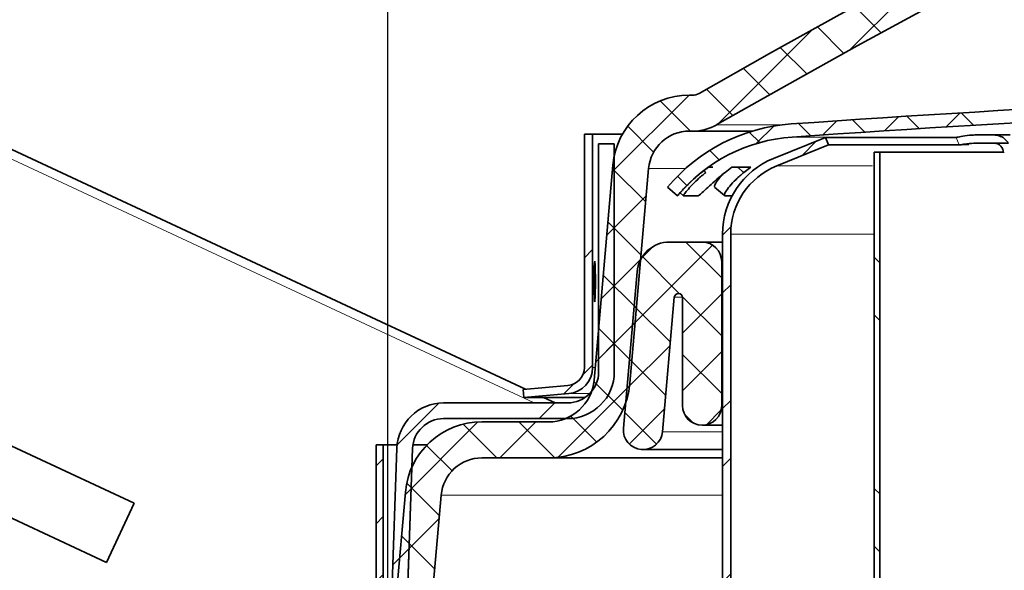
# Model space of a CAD drawing. Units: inches. Extents: x 0 to 154, y 0 to 99.
# Drawn here: x 62 to 65, y 66 to 67 of the extents above; entities that cross this region are included whole.
import ezdxf

# ---------------------------------------------------------------- set-up
doc = ezdxf.new("R2010")
doc.units = ezdxf.units.IN
doc.header["$MEASUREMENT"] = 0
doc.layers.add('SLD-0', color=7, linetype='Continuous')
doc.styles.add('SLDTEXTSTYLE0', font='TXT', dxfattribs={"width": 0.75})
doc.dimstyles.new('SLDDIMSTYLE0', dxfattribs={"dimtxt": 0.9375, "dimasz": 0.5, "dimexe": 0, "dimexo": 0.0625, "dimgap": 0.234375, "dimtad": 1, "dimdec": 0, "dimrnd": 1e-09, "dimzin": 12, "dimdsep": 46, "dimtxsty": 'SLDTEXTSTYLE0', "dimblk1": 'NONE', "dimblk2": 'NONE', "dimsah": 1, "dimcen": 0, "dimadec": 0, "dimazin": 3, "dimtfac": 1, "dimtmove": 0, "dimatfit": 3, "dimldrblk": 'NONE', "dimfxl": 0, "dimfrac": 2, "dimtolj": 1, "dimtzin": 12, "dimarcsym": 0})
doc.dimstyles.new('SLDDIMSTYLE1', dxfattribs={"dimtxt": 0.9375, "dimasz": 0.5, "dimexe": 0, "dimexo": 0.0625, "dimgap": 0.234375, "dimtad": 0, "dimtih": 1, "dimtoh": 1, "dimdec": 0, "dimrnd": 1e-09, "dimzin": 12, "dimdsep": 46, "dimtxsty": 'SLDTEXTSTYLE0', "dimblk1": 'NONE', "dimblk2": 'NONE', "dimsah": 1, "dimcen": 0.09, "dimadec": 0, "dimazin": 3, "dimtfac": 1, "dimtofl": 0, "dimtmove": 0, "dimatfit": 3, "dimldrblk": 'NONE', "dimfxl": 0, "dimfrac": 2, "dimtolj": 1, "dimtzin": 12, "dimarcsym": 0})
doc.dimstyles.new('SLDDIMSTYLE2', dxfattribs={"dimtxt": 0.9375, "dimasz": 0.5, "dimexe": 0, "dimexo": 0.0625, "dimgap": 0.234375, "dimtad": 0, "dimtih": 1, "dimtoh": 1, "dimdec": 0, "dimrnd": 1e-09, "dimzin": 12, "dimdsep": 46, "dimtxsty": 'SLDTEXTSTYLE0', "dimblk1": 'NONE', "dimblk2": 'NONE', "dimsah": 1, "dimcen": 0.09, "dimadec": 0, "dimazin": 3, "dimtfac": 1, "dimtdec": 3, "dimtofl": 0, "dimtmove": 0, "dimatfit": 3, "dimldrblk": 'NONE', "dimfxl": 0, "dimfrac": 2, "dimtolj": 1, "dimtzin": 12, "dimarcsym": 0})

# ---------------------------------------------------------------- blocks, each defined once
blk = doc.blocks.new('SW_HATCH_9')
at = {"color": 0, "linetype": 'Continuous', "lineweight": 18}
for p, q in [((0, 0), (0.0452, 0.0452)), ((-0.2427, -0.2427), (-0.2165, -0.2165)), ((-0.2427, -0.4195), (-0.2177, -0.3945)), ((-0.2427, -0.7731), (-0.2177, -0.7481)), ((-0.2427, -0.9498), (-0.2177, -0.9248)), ((-0.2427, -1.3034), (-0.2177, -1.2784)), ((-0.2427, -1.4802), (-0.2177, -1.4552)), ((-1.1303, -1.6607), (-1.1103, -1.6406)), ((-1.0448, -1.7519), (-1.0271, -1.7342)), ((-0.7082, -1.7688), (-0.6832, -1.7438)), ((-0.5314, -1.7688), (-0.5064, -1.7438))]:
    blk.add_line(p, q, dxfattribs=at)
blk = doc.blocks.new('SW_HATCH_12')
at = {"color": 0, "linetype": 'Continuous', "lineweight": 18}
for p, q in [((0.5813, 0.051), (0.624, 0.0937)), ((0.6647, 0.0561), (0.6269, 0.0939)), ((0.1665, 0.0239), (0.129, 0.0614)), ((0.2032, 0.0264), (0.2462, 0.0694)), ((0.3322, 0.0351), (0.2946, 0.0726)), ((0.3926, 0.039), (0.4354, 0.0819)), ((0.4982, 0.0458), (0.4605, 0.0835)), ((0.0106, 0.0031), (-0.0215, 0.0352)), ((0, 0), (0.0535, 0.0535)), ((-0.1131, -0.05), (-0.1422, -0.0209)), ((-0.2121, -0.1278), (-0.2404, -0.0995))]:
    blk.add_line(p, q, dxfattribs=at)
blk = doc.blocks.new('SW_HATCH_15')
at = {"color": 0, "linetype": 'Continuous', "lineweight": 18}
for p, q in [((0.7258, 0.3722), (0.9995, 0.6459)), ((0.8227, 0.4254), (0.7416, 0.5064)), ((0.3232, 0.1464), (0.6116, 0.4348)), ((0.7085, 0.3627), (0.6276, 0.4437)), ((0.5948, 0.2997), (0.514, 0.3805)), ((0.4815, 0.2362), (0.4008, 0.317)), ((0.3686, 0.1723), (0.288, 0.253)), ((0, 0), (0.2349, 0.2349)), ((0.2393, 0.1249), (0.1468, 0.2174)), ((0.1267, 0.0607), (0.0473, 0.1401)), ((0.1024, -0.0918), (0.0009, 0.0098)), ((-0.0169, -0.1937), (0.1041, -0.0727)), ((0.0882, -0.2543), (-0.0134, -0.1528)), ((-0.0339, -0.3875), (0.0871, -0.2664)), ((0.0739, -0.4169), (-0.0276, -0.3153)), ((-0.0508, -0.5812), (0.0702, -0.4602)), ((0.0597, -0.5794), (-0.0418, -0.4779)), ((-0.1653, -0.8724), (0.0531, -0.654)), ((0.032, -0.7285), (-0.0561, -0.6404)), ((-0.0474, -0.8259), (-0.1269, -0.7464)), ((-0.6334, -0.987), (-0.411, -0.7645)), ((-0.3526, -0.8742), (-0.4556, -0.7712)), ((-0.3439, -0.8742), (-0.2339, -0.7642)), ((-0.1765, -0.8735), (-0.2858, -0.7642)), ((-0.4898, -0.9137), (-0.5676, -0.8359)), ((-0.5287, -1.0517), (-0.6287, -0.9516)), ((-0.6504, -1.1807), (-0.5294, -1.0597)), ((-0.5429, -1.2142), (-0.6444, -1.1127))]:
    blk.add_line(p, q, dxfattribs=at)
blk = doc.blocks.new('SW_HATCH_27')
at = {"color": 0, "linetype": 'Continuous', "lineweight": 18}
for p, q in [((0, -0.2119), (-0.017, -0.1949)), ((0, -0.3887), (-0.017, -0.3717)), ((0, -0.919), (-0.017, -0.902)), ((0, -1.0958), (-0.017, -1.0788))]:
    blk.add_line(p, q, dxfattribs=at)
blk = doc.blocks.new('SW_HATCH_37')
at = {"color": 0, "linetype": 'Continuous', "lineweight": 18}
for p, q in [((-0.027, -0.2038), (0.218, 0.0412)), ((0, 0), (0.0374, 0.0374)), ((0.2459, -0.0594), (0.136, 0.0505)), ((0.1173, -0.1076), (0.0037, 0.006)), ((0.2459, -0.2362), (0.1253, -0.1156)), ((0.1259, -0.2277), (0.2459, -0.1077)), ((0.0889, -0.256), (-0.0219, -0.1452)), ((-0.0439, -0.3975), (0.0881, -0.2655)), ((0.1259, -0.4044), (0.2459, -0.2844)), ((0.2459, -0.413), (0.1259, -0.293)), ((0.0747, -0.4186), (-0.0361, -0.3078)), ((0.0468, -0.5674), (-0.0503, -0.4703)), ((-0.0368, -0.5671), (0.0711, -0.4592)), ((0.1595, -0.5034), (0.132, -0.4759)), ((0.1991, -0.508), (0.2444, -0.4627))]:
    blk.add_line(p, q, dxfattribs=at)
blk = doc.blocks.new('SW_HATCH_39')
at = {"color": 0, "linetype": 'Continuous', "lineweight": 18}
for p, q in [((0, 0), (-0.022, -0.022)), ((0, -0.1768), (-0.022, -0.1988)), ((0, -0.3536), (-0.022, -0.3756)), ((0, -0.5303), (-0.022, -0.5523)), ((0, -0.7071), (-0.0001, -0.7072))]:
    blk.add_line(p, q, dxfattribs=at)
blk = doc.blocks.new('SW_HATCH_40')
at = {"color": 0, "linetype": 'Continuous', "lineweight": 18}
for p, q in [((0, -0.1768), (0.025, -0.1518)), ((-0.0047, -0.535), (0.025, -0.5053)), ((-0.0635, -0.5938), (-0.0327, -0.563))]:
    blk.add_line(p, q, dxfattribs=at)
blk = doc.blocks.new('SW_HATCH_43')
at = {"color": 0, "linetype": 'Continuous', "lineweight": 18}
for p, q in [((0, -0.5303), (-0.048, -0.5783)), ((-0.5365, -0.7133), (-0.6643, -0.8411)), ((-0.1822, -0.7126), (-0.2302, -0.7606)), ((-0.6277, -1.158), (-0.6775, -1.2078)), ((-0.6341, -1.3412), (-0.6868, -1.3939)), ((-0.7517, -1.4588), (-0.8035, -1.5106))]:
    blk.add_line(p, q, dxfattribs=at)
blk = doc.blocks.new('_D')
at = {"layer": 'SLD-0', "color": 7}
for p, q in [((130.0491, 87.5937), (126.6466, 77.7718)), ((124.3135, 77.5817), (124.1234, 77.5817)), ((124.1234, 77.5817), (124.1234, 76.0921)), ((126.8669, 77.5817), (127.057, 77.5817)), ((127.057, 77.5817), (127.057, 76.0921)), ((124.1234, 76.0921), (124.3135, 76.0921)), ((127.057, 76.0921), (126.8669, 76.0921)), ((120.7201, 60.6638), (124.5338, 71.6728))]:
    blk.add_line(p, q, dxfattribs=at)
for points in [[(130.0491, 87.5937), (129.5446, 86.7102), (129.899, 86.5874)], [(120.7201, 60.6638), (121.2246, 61.5474), (120.8702, 61.6701)]]:
    blk.add_solid(points, dxfattribs=at)
at = {"layer": 'SLD-0', "color": 7, "char_height": 0.9375, "attachment_point": 1, "style": 'SLDTEXTSTYLE0'}
for s, insert in [('724', (124.5511, 77.3006)), ('28 1/2"', (123.8924, 75.8605)), ('%%c', (122.0085, 75.8605)), ('DAYLIGHT OPENING', (119.5902, 74.3709)), ('(TUBE I.D.)', (122.6345, 72.8813))]:
    blk.add_mtext(s, dxfattribs=dict(at, insert=insert))
blk = doc.blocks.new('_None')
blk = doc.blocks.new('_D_5')
at = {"layer": 'SLD-0', "color": 7}
for p, q in [((75.6392, 89.3471), (75.4491, 89.3471)), ((75.4491, 89.3471), (75.4491, 87.8575)), ((78.1926, 89.3471), (78.3827, 89.3471)), ((78.3827, 89.3471), (78.3827, 87.8575)), ((75.4491, 87.8575), (75.6392, 87.8575)), ((78.3827, 87.8575), (78.1926, 87.8575)), ((61.4644, 64.1321), (61.4644, 87.4825)), ((96.9644, 64.1321), (96.9644, 87.4825)), ((61.4644, 87.2325), (74.3204, 87.2325)), ((96.9644, 87.2325), (84.1084, 87.2325))]:
    blk.add_line(p, q, dxfattribs=at)
for points in [[(61.4644, 87.2325), (62.4644, 87.045), (62.4644, 87.42)], [(96.9644, 87.2325), (95.9644, 87.42), (95.9644, 87.045)]]:
    blk.add_solid(points, dxfattribs=at)
at = {"layer": 'SLD-0', "color": 7, "char_height": 0.9375, "attachment_point": 1, "style": 'SLDTEXTSTYLE0'}
for s, insert in [('905', (75.8769, 89.066)), ('35 5/8"', (74.5106, 87.6259)), ('±', (79.6668, 87.6259)), ('1/16"', (80.9121, 87.6259)), ('CURB CAP I.D.', (74.9218, 86.1364))]:
    blk.add_mtext(s, dxfattribs=dict(at, insert=insert))
blk = doc.blocks.new('_D_6')
at = {"layer": 'SLD-0', "color": 7}
for p, q in [((79.0894, 70.9823), (54.862, 70.9823)), ((55.112, 70.9823), (55.112, 69.6121)), ((53.8353, 69.422), (53.6452, 69.422)), ((53.6452, 69.422), (53.6452, 67.9324)), ((56.3887, 69.422), (56.5788, 69.422)), ((56.5788, 69.422), (56.5788, 67.9324)), ((53.6452, 67.9324), (53.8353, 67.9324)), ((56.5788, 67.9324), (56.3887, 67.9324)), ((55.112, 65.1221), (55.112, 66.4923)), ((61.1224, 65.1221), (54.862, 65.1221))]:
    blk.add_line(p, q, dxfattribs=at)
for points in [[(55.112, 70.9823), (54.9245, 69.9823), (55.2995, 69.9823)], [(55.112, 65.1221), (55.2995, 66.1221), (54.9245, 66.1221)]]:
    blk.add_solid(points, dxfattribs=at)
at = {"layer": 'SLD-0', "color": 7, "char_height": 0.9375, "attachment_point": 1, "style": 'SLDTEXTSTYLE0'}
for s, insert in [('149', (54.073, 69.1409)), ('5 7/8"', (53.053, 67.7008))]:
    blk.add_mtext(s, dxfattribs=dict(at, insert=insert))
blk = doc.blocks.new('_D_7')
at = {"layer": 'SLD-0', "color": 7}
for p, q in [((75.812, 83.3554), (75.6219, 83.3554)), ((75.6219, 83.3554), (75.6219, 81.8658)), ((78.3654, 83.3554), (78.5555, 83.3554)), ((78.5555, 83.3554), (78.5555, 81.8658)), ((75.6219, 81.8658), (75.812, 81.8658)), ((78.5555, 81.8658), (78.3654, 81.8658)), ((61.9644, 64.1321), (61.9644, 81.4908)), ((96.4644, 64.1321), (96.4644, 81.4908)), ((61.9644, 81.2408), (74.4931, 81.2408)), ((96.4644, 81.2408), (83.9356, 81.2408))]:
    blk.add_line(p, q, dxfattribs=at)
for points in [[(61.9644, 81.2408), (62.9644, 81.0533), (62.9644, 81.4283)], [(96.4644, 81.2408), (95.4644, 81.4283), (95.4644, 81.0533)]]:
    blk.add_solid(points, dxfattribs=at)
at = {"layer": 'SLD-0', "color": 7, "char_height": 0.9375, "attachment_point": 1, "style": 'SLDTEXTSTYLE0'}
for s, insert in [('873', (76.0496, 83.0743)), ('34 3/8"', (74.6833, 81.6342)), ('±', (79.8396, 81.6342)), ('1/16"', (80.7333, 81.6342)), ('CURB O.D.', (76.033, 80.1446))]:
    blk.add_mtext(s, dxfattribs=dict(at, insert=insert))
blk = doc.blocks.new('_D_8')
at = {"layer": 'SLD-0', "color": 7}
for p, q in [((76.4386, 77.4003), (76.2485, 77.4003)), ((76.2485, 77.4003), (76.2485, 75.9107)), ((78.992, 77.4003), (79.1821, 77.4003)), ((79.1821, 77.4003), (79.1821, 75.9107)), ((76.2485, 75.9107), (76.4386, 75.9107)), ((79.1821, 75.9107), (78.992, 75.9107)), ((63.4781, 65.3471), (63.4781, 75.5357)), ((94.9507, 65.3471), (94.9507, 75.5357)), ((63.4781, 75.2857), (74.0798, 75.2857)), ((94.9507, 75.2857), (81.3508, 75.2857))]:
    blk.add_line(p, q, dxfattribs=at)
for points in [[(63.4781, 75.2857), (64.4781, 75.0982), (64.4781, 75.4732)], [(94.9507, 75.2857), (93.9507, 75.4732), (93.9507, 75.0982)]]:
    blk.add_solid(points, dxfattribs=at)
at = {"layer": 'SLD-0', "color": 7, "char_height": 0.9375, "attachment_point": 1, "style": 'SLDTEXTSTYLE0'}
for s, insert in [('799', (76.6762, 77.1192)), ('31 1/2"', (76.0175, 75.6791)), ('%%c', (74.1336, 75.6791)), ('DOME O.D.', (74.27, 74.1895))]:
    blk.add_mtext(s, dxfattribs=dict(at, insert=insert))

msp = doc.modelspace()

# ---------------------------------------------------------------- linework, layer by layer
at = {"layer": 'SLD-0', "color": 7, "linetype": 'Continuous', "lineweight": 35}
for p, q in [((63.8998, 66.1522), (61.5758, 67.2359)), ((64.4005, 67.0512), (64.4105, 67.0512)), ((64.0794, 66.9316), (64.0794, 66.2183)), ((64.0794, 66.9316), (64.1044, 66.9316)), ((64.1044, 66.9316), (64.1044, 66.2183)), ((64.1044, 66.9316), (64.1958, 66.9316)), ((64.4005, 66.9412), (64.4105, 66.9412)), ((64.4105, 66.9412), (64.5927, 66.9412)), ((64.6582, 66.858), (64.8169, 66.9221)), ((64.8169, 66.9221), (65.2163, 66.9221)), ((64.8169, 66.9221), (64.8262, 66.8989)), ((65.3821, 66.9294), (65.3309, 66.9294)), ((64.123, 66.9021), (64.123, 66.2051)), ((64.171, 66.9021), (64.123, 66.9021)), ((64.171, 66.9021), (64.171, 66.2051)), ((64.6676, 66.8348), (64.8262, 66.8989)), ((64.8262, 66.8989), (65.2254, 66.8989)), ((64.966, 66.8771), (64.966, 64.0771)), ((64.966, 66.8771), (64.966, 61.5021)), ((64.966, 66.8771), (64.983, 66.8771)), ((64.983, 66.8771), (64.983, 61.5021)), ((64.109, 66.1799), (64.1664, 66.8367)), ((64.2185, 66.1703), (64.276, 66.8271)), ((64.4589, 66.8311), (64.4377, 66.8151)), ((64.4721, 66.8311), (64.4589, 66.8311)), ((64.5306, 66.8311), (64.5095, 66.8151)), ((64.5885, 66.8311), (64.5306, 66.8311)), ((64.5674, 66.8151), (64.5885, 66.8311)), ((64.3644, 66.7438), (64.3336, 66.7694)), ((64.4774, 66.7697), (64.508, 66.7441)), ((64.3644, 66.7438), (64.3644, 66.7438)), ((64.3722, 66.7526), (64.3828, 66.7438)), ((64.3829, 66.7438), (64.4276, 66.7438)), ((64.509, 66.7438), (64.5313, 66.7438)), ((64.5019, 65.3721), (64.5019, 66.6262)), ((64.5269, 65.3721), (64.5269, 66.6262)), ((64.4394, 66.6021), (64.3404, 66.6021)), ((64.4394, 66.6021), (64.5019, 66.6021)), ((64.1098, 66.5255), (64.1095, 66.5084)), ((64.1103, 66.5378), (64.1098, 66.5255)), ((64.1109, 66.5437), (64.1103, 66.5378)), ((64.1111, 66.5433), (64.1109, 66.5437)), ((64.4994, 66.1021), (64.4994, 66.5421)), ((64.1095, 66.5084), (64.1094, 66.4882)), ((64.2408, 66.5108), (64.1989, 66.0326)), ((64.1094, 66.4882), (64.1094, 66.4672)), ((64.1094, 66.4672), (64.1096, 66.4479)), ((64.1128, 66.449), (64.113, 66.4685)), ((64.113, 66.4685), (64.1131, 66.4816)), ((64.1096, 66.4479), (64.11, 66.4324)), ((64.11, 66.4324), (64.1105, 66.4224)), ((64.1117, 66.4228), (64.1123, 66.4332)), ((64.1123, 66.4332), (64.1128, 66.449)), ((64.3185, 66.0222), (64.3544, 66.4332)), ((64.3794, 66.4321), (64.3794, 66.1021)), ((64.1105, 66.4224), (64.1111, 66.4191)), ((64.1111, 66.4191), (64.1117, 66.4228)), ((61.7694, 66.2386), (62.7029, 65.8033)), ((64.0292, 66.1635), (63.8922, 66.1515)), ((63.8944, 66.1266), (63.8922, 66.1515)), ((64.0314, 66.1386), (63.8944, 66.1266)), ((64.028, 66.1101), (63.6489, 66.1101)), ((63.8944, 66.1266), (64.0815, 66.1266)), ((63.99, 66.1101), (63.9546, 66.1266)), ((62.6183, 65.6221), (61.6848, 66.0574)), ((64.028, 66.0621), (63.6489, 66.0621)), ((63.766, 66.0521), (63.9695, 66.0521)), ((64.4394, 66.0421), (64.5019, 66.0421)), ((63.4424, 65.9821), (63.4424, 65.2321)), ((63.4424, 65.9821), (63.4644, 65.9821)), ((63.4644, 65.9821), (63.4644, 65.2321)), ((63.5067, 65.9821), (63.4644, 65.9821)), ((63.5987, 65.9821), (63.5551, 65.9821)), ((63.506, 65.9721), (63.4879, 65.4518)), ((63.554, 65.9704), (63.5358, 65.4501)), ((64.2587, 65.9674), (64.5019, 65.9674)), ((63.766, 65.9421), (63.9695, 65.9421)), ((63.9695, 65.9421), (64.5019, 65.9421)), ((63.4781, 65.2221), (63.5319, 65.8376)), ((63.5885, 65.2221), (63.6415, 65.828)), ((62.7029, 65.8033), (62.6183, 65.6221))]:
    msp.add_line(p, q, dxfattribs=at)
at = {"layer": 'SLD-0', "color": 8, "linetype": 'Continuous', "lineweight": 18}
for p, q in [((61.5644, 67.2114), (63.9262, 66.1101)), ((64.4847, 66.9609), (64.6883, 66.9609)), ((64.7144, 66.9231), (65.2178, 66.9231)), ((65.2205, 66.9114), (65.2163, 66.9221)), ((65.2254, 66.8989), (65.2205, 66.9114)), ((65.2254, 66.8989), (65.2555, 66.8989)), ((64.276, 66.8271), (64.3893, 66.8271)), ((64.5482, 66.8311), (64.5674, 66.8151)), ((64.6676, 66.8348), (64.9607, 66.8348)), ((64.4446, 66.8203), (64.4508, 66.8151)), ((64.5269, 66.6262), (64.966, 66.6262)), ((64.4994, 66.5421), (64.5019, 66.5421)), ((64.3544, 66.4332), (64.3793, 66.4332)), ((64.1044, 66.2183), (64.1123, 66.2183)), ((64.0314, 66.1386), (64.0958, 66.1386)), ((64.4994, 66.1021), (64.5019, 66.1021)), ((64.3185, 66.0222), (64.5019, 66.0222)), ((63.6415, 65.828), (64.5019, 65.828))]:
    msp.add_line(p, q, dxfattribs=at)
at = {"layer": 'SLD-0'}
for p, q in [((64.4105, 67.0512), (64.4005, 67.0512)), ((64.1044, 66.9316), (64.0794, 66.9316)), ((64.0794, 66.9316), (64.0794, 66.2183)), ((64.1044, 66.2183), (64.1044, 66.9316)), ((64.4005, 66.9412), (64.4105, 66.9412)), ((64.8169, 66.9221), (64.6582, 66.858)), ((64.8262, 66.8989), (64.8169, 66.9221)), ((64.171, 66.9021), (64.123, 66.9021)), ((64.123, 66.9021), (64.123, 66.2051)), ((64.171, 66.2051), (64.171, 66.9021)), ((64.6676, 66.8348), (64.8262, 66.8989)), ((64.983, 66.8771), (64.966, 66.8771)), ((64.966, 66.8771), (64.966, 61.5021)), ((64.983, 61.5021), (64.983, 66.8771)), ((64.1664, 66.8367), (64.109, 66.1799)), ((64.2185, 66.1703), (64.276, 66.8271)), ((64.3336, 66.7694), (64.3644, 66.7438)), ((64.5019, 66.6262), (64.5019, 65.3721)), ((64.5269, 65.3721), (64.5269, 66.6262)), ((64.4394, 66.6021), (64.3404, 66.6021)), ((64.4994, 66.1021), (64.4994, 66.5421)), ((64.2408, 66.5108), (64.1989, 66.0326)), ((64.3185, 66.0222), (64.3544, 66.4332)), ((64.3794, 66.4321), (64.3794, 66.1021)), ((64.0292, 66.1635), (63.8922, 66.1515)), ((63.8922, 66.1515), (63.8944, 66.1266)), ((63.8944, 66.1266), (64.0314, 66.1386)), ((64.028, 66.1101), (63.6489, 66.1101)), ((63.6489, 66.0621), (64.028, 66.0621)), ((63.9695, 66.0521), (63.766, 66.0521)), ((63.4644, 65.9821), (63.4424, 65.9821)), ((63.4424, 65.9821), (63.4424, 65.2321)), ((63.4644, 65.2321), (63.4644, 65.9821)), ((63.506, 65.9721), (63.4879, 65.4518)), ((63.5358, 65.4501), (63.554, 65.9704)), ((63.766, 65.9421), (63.9695, 65.9421)), ((63.5319, 65.8376), (63.4781, 65.2221)), ((63.5885, 65.2221), (63.6415, 65.828))]:
    msp.add_line(p, q, dxfattribs=at)
for centre, radius, start, end in [((79.2144, 41.1822), 29.8002, 60.25682, 119.74318), ((79.2144, 41.1822), 29.6902, 60.25682, 119.74318), ((69.2144, 2.0791), 65.04, 90, 93.969806), ((69.2144, 2.0791), 65, 90, 93.969806), ((64.4005, 66.8162), 0.235, 90, 175), ((64.4105, 67.0907), 0.0395, 270, 299.7432), ((64.749, 66.4243), 0.54, 93.9698, 140.2849), ((64.4105, 67.0907), 0.1495, 270, 299.7432), ((64.4005, 66.8162), 0.125, 90, 175), ((64.749, 66.4243), 0.5, 93.9698, 140.2849), ((64.7519, 66.6262), 0.25, 112, 180), ((64.7519, 66.6262), 0.225, 112, 180), ((64.3404, 66.5021), 0.1, 90, 175), ((64.4394, 66.5421), 0.06, 0, 90), ((64.3669, 66.4321), 0.0125, 0, 175), ((64.028, 66.2051), 0.143, 270, 0), ((64.028, 66.2051), 0.095, 270, 0), ((64.0244, 66.2183), 0.055, 275, 0), ((64.0244, 66.2183), 0.08, 275, 0), ((63.9695, 66.1921), 0.14, 270, 355), ((63.9695, 66.1921), 0.25, 270, 355), ((63.6489, 65.9671), 0.143, 90, 178), ((64.4394, 66.1021), 0.06, 180, 0), ((63.766, 65.8171), 0.235, 90, 175), ((63.6489, 65.9671), 0.095, 90, 178), ((64.2587, 66.0274), 0.06, 175, 355), ((63.766, 65.8171), 0.125, 90, 175)]:
    msp.add_arc(centre, radius, start, end, dxfattribs=at)
at = {"layer": 'SLD-0', "color": 7, "linetype": 'Continuous', "lineweight": 35}
for centre, radius, start, end in [((79.2144, 41.1822), 29.8002, 60.25682, 119.74318), ((79.2144, 41.1822), 29.6902, 60.25682, 119.74318), ((69.2144, 2.0791), 65.04, 90, 93.969806), ((69.2144, 2.0791), 65, 90, 93.969806), ((64.4005, 66.8162), 0.235, 90, 175), ((64.4105, 67.0907), 0.0395, 270, 299.7432), ((64.749, 66.4243), 0.54, 93.9698, 140.2849), ((64.4105, 67.0907), 0.1495, 270, 299.7432), ((64.4005, 66.8162), 0.125, 90, 175), ((64.749, 66.4243), 0.5, 93.9698, 140.2849), ((65.3316, 66.8749), 0.0295, 359.0243, 88.988), ((64.7519, 66.6262), 0.25, 112, 180), ((64.7519, 66.6262), 0.225, 112, 180), ((64.3404, 66.5021), 0.1, 90, 175), ((64.4394, 66.5421), 0.06, 0, 90), ((64.3669, 66.4321), 0.0125, 0, 175), ((64.028, 66.2051), 0.095, 270, 0), ((64.028, 66.2051), 0.143, 270, 0), ((64.0244, 66.2183), 0.055, 275, 0), ((64.0244, 66.2183), 0.08, 275, 0), ((63.9695, 66.1921), 0.14, 270, 355), ((63.9695, 66.1921), 0.25, 270, 355), ((63.6489, 65.9671), 0.143, 90, 178), ((64.4394, 66.1021), 0.06, 180, 0), ((63.766, 65.8171), 0.235, 90, 175), ((63.6489, 65.9671), 0.095, 90, 178), ((64.2587, 66.0274), 0.06, 175, 355), ((63.766, 65.8171), 0.125, 90, 175)]:
    msp.add_arc(centre, radius, start, end, dxfattribs=at)
for points, knots in [([(65.2163, 66.9221), (65.2205, 66.9226), (65.2289, 66.9235), (65.251, 66.9286), (65.2677, 66.9292), (65.2731, 66.9294)], [0, 0, 0, 0, 0.40294, 0.806504, 1, 1, 1, 1]), ([(65.2731, 66.9294), (65.2867, 66.9294), (65.3054, 66.9294), (65.3254, 66.9294), (65.3309, 66.9294)], [0, 0, 0, 0, 0.723525, 1, 1, 1, 1]), ([(65.3309, 66.9294), (65.3367, 66.9288), (65.3484, 66.9278), (65.3643, 66.9196), (65.3717, 66.9107), (65.3754, 66.9063)], [0, 0, 0, 0, 0.333961, 0.667704, 1, 1, 1, 1]), ([(65.2707, 66.9044), (65.2609, 66.9036), (65.2426, 66.902), (65.2304, 66.8991), (65.2264, 66.8989), (65.2254, 66.8989)], [0, 0, 0, 0, 0.460883, 0.857943, 1, 1, 1, 1]), ([(65.3761, 66.9044), (65.3612, 66.9044), (65.3314, 66.9044), (65.2948, 66.9044), (65.2763, 66.9044), (65.2707, 66.9044)], [0, 0, 0, 0, 0.4113438, 0.8232233, 1, 1, 1, 1]), ([(65.3607, 66.8771), (65.303, 66.8771), (65.1865, 66.8771), (65.0715, 66.8771), (64.9964, 66.8771), (64.9875, 66.8771), (64.983, 66.8771)], [0, 0, 0, 0, 0.246062, 0.497381, 0.748693, 1, 1, 1, 1]), ([(64.3644, 66.7438), (64.3652, 66.7446), (64.3666, 66.7463), (64.378, 66.7594), (64.3954, 66.7777), (64.4164, 66.7975), (64.4313, 66.8098), (64.4377, 66.8151)], [0, 0, 0, 0, 0.21171, 0.423431, 0.6346, 0.843927, 1, 1, 1, 1]), ([(64.4508, 66.8151), (64.4423, 66.8079), (64.4251, 66.7936), (64.4044, 66.7724), (64.39, 66.7555), (64.3828, 66.7454), (64.3829, 66.7443), (64.3829, 66.7438)], [0, 0, 0, 0, 0.210874, 0.42188, 0.630523, 0.840265, 1, 1, 1, 1]), ([(64.4276, 66.7438), (64.4294, 66.7446), (64.4328, 66.7463), (64.4468, 66.7594), (64.4662, 66.7777), (64.4882, 66.7975), (64.5031, 66.8098), (64.5095, 66.8151)], [0, 0, 0, 0, 0.21171, 0.423431, 0.634601, 0.843928, 1, 1, 1, 1]), ([(64.4782, 66.7705), (64.4776, 66.7712), (64.4762, 66.7728), (64.4831, 66.7851), (64.493, 66.7991), (64.5025, 66.8087), (64.5048, 66.8112)], [0, 0, 0, 0, 0.239754, 0.565656, 0.890808, 1, 1, 1, 1]), ([(64.5674, 66.8151), (64.559, 66.8079), (64.5421, 66.7936), (64.5231, 66.7724), (64.511, 66.7555), (64.5064, 66.7454), (64.5082, 66.7443), (64.509, 66.7438)], [0, 0, 0, 0, 0.210872, 0.421879, 0.630521, 0.840265, 1, 1, 1, 1]), ([(64.1131, 66.4816), (64.1131, 66.4886), (64.113, 66.5027), (64.1126, 66.5213), (64.1121, 66.5359), (64.1117, 66.5403), (64.1115, 66.5426)], [0, 0, 0, 0, 0.249939, 0.499864, 0.749867, 1, 1, 1, 1])]:
    msp.add_open_spline(points, degree=3, knots=knots, dxfattribs=at)

# ---------------------------------------------------------------- block references
at = {"color": 7, "linetype": 'Continuous', "lineweight": 18}
for name, p in [('SW_HATCH_15', (64.1646, 66.8163)), ('SW_HATCH_12', (64.605, 66.9031)), ('SW_HATCH_9', (64.7446, 66.8659)), ('SW_HATCH_37', (64.2535, 66.5516)), ('SW_HATCH_40', (64.0794, 66.731)), ('SW_HATCH_27', (64.983, 66.7508)), ('SW_HATCH_43', (64.171, 66.8227)), ('SW_HATCH_39', (63.4644, 65.9393))]:
    msp.add_blockref(name, p, dxfattribs=at)

# ---------------------------------------------------------------- dimensions: what is measured, and where the dimension line sits
at = {"layer": 'SLD-0', "color": 7}
for base, p1, p2, text, dimstyle, picture, middle in [((61.4644, 87.2325), (96.9644, 64.0071), (61.4644, 64.0071), ' 1/16 ± 1/16"\\PCURB CAP I.D.', 'SLDDIMSTYLE1', '_D_5', (79.2144, 87.2325)), ((61.9644, 81.2408), (96.4644, 64.0071), (61.9644, 64.0071), '1/16 ±1/16"\\PCURB O.D.', 'SLDDIMSTYLE2', '_D_7', (79.2144, 81.2408)), ((63.4781, 75.2857), (94.9507, 65.2221), (63.4781, 65.2221), '%%c31 1/2"\\PDOME O.D.', 'SLDDIMSTYLE1', '_D_8', (77.7153, 75.2857))]:
    dim = msp.add_linear_dim(base=base, p1=p1, p2=p2, text=text, dimstyle=dimstyle, dxfattribs=at)
    dim.commit()
    dim.dimension.update_dxf_attribs({"geometry": picture, "text_midpoint": middle, "dimtype": 160})
dim = msp.add_diameter_dim_2p(p1=(24.5332, 14.5043), p2=(0, 0), text='%%c28 1/2"\\PDAYLIGHT OPENING\\P(TUBE I.D.)', dimstyle='SLDDIMSTYLE0', dxfattribs=at)
dim.commit()
dim.dimension.update_dxf_attribs({"geometry": '_D', "text_midpoint": (125.5902, 74.7223), "dimtype": 163})
dim = msp.add_linear_dim(base=(55.112, 70.9823), p1=(61.2474, 65.1221), p2=(79.2144, 70.9823), angle=90, text='5 7/8"', dimstyle='SLDDIMSTYLE1', dxfattribs=at)
dim.commit()
dim.dimension.update_dxf_attribs({"geometry": '_D_6', "text_midpoint": (55.112, 68.0522), "dimtype": 160})

doc.saveas('drawing.dxf')
